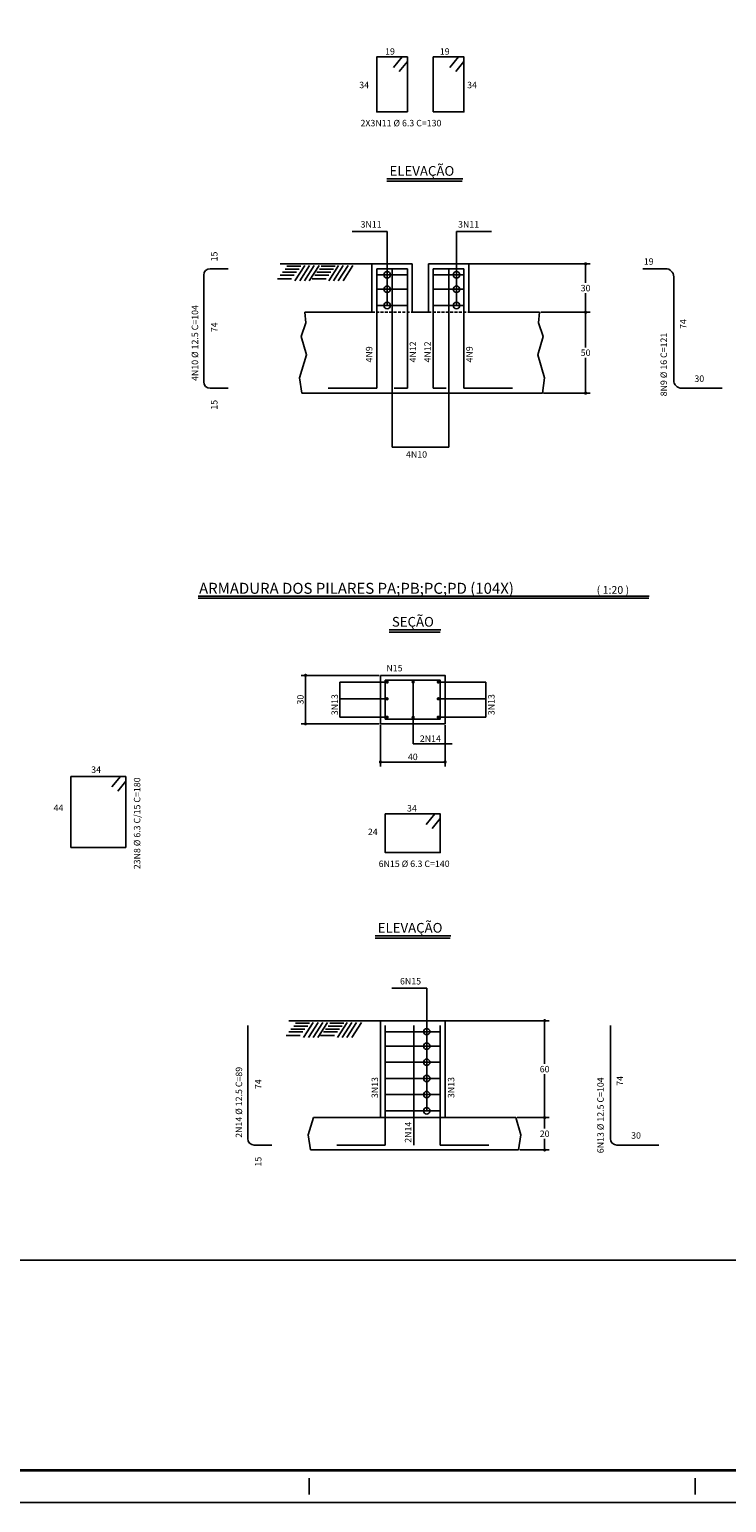
# Model space of a CAD drawing. Extents: x -1091 to 7040, y 2149 to 14440.
# Drawn here: x 2310 to 3389, y 9853 to 12132 of the extents above; entities that cross this region are included whole.
import ezdxf

# ---------------------------------------------------------------- set-up
doc = ezdxf.new("R2010")
doc.units = 0
doc.header["$LTSCALE"] = 18
doc.header["$MEASUREMENT"] = 0
doc.linetypes.add('DASHED2', pattern=[0.375, 0.25, -0.125])
doc.layers.get('0').update_dxf_attribs({"linetype": 'CONTINUOUS'})
doc.layers.get('DEFPOINTS').update_dxf_attribs({"linetype": 'CONTINUOUS'})
for name, color, linetype in [('01EIXO', 134, 'CONTINUOUS'), ('03', 7, 'CONTINUOUS'), ('04', 30, 'CONTINUOUS'), ('05CORTES', 4, 'CONTINUOUS'), ('A-FORMATO', 1, 'CONTINUOUS'), ('COTA', 243, 'CONTINUOUS'), ('HACHURA', 134, 'CONTINUOUS'), ('PROJECAO', 160, 'DASHED2'), ('TEXTO', 2, 'CONTINUOUS'), ('TITULO', 4, 'CONTINUOUS')]:
    doc.layers.add(name, color=color, linetype=linetype)
doc.styles.add('ROMAND', font='romand')
doc.styles.add('ROMANS', font='romans')
doc.dimstyles.new('COTA20', dxfattribs={"dimtxt": 10, "dimasz": 5, "dimexe": 7, "dimexo": 2, "dimgap": 3, "dimtad": 1, "dimtoh": 1, "dimdec": 1, "dimlfac": 0.4, "dimzin": 12, "dimdsep": 46, "dimtxsty": 'ROMANS', "dimblk1": 'DOT', "dimblk2": 'DOT', "dimsah": 1, "dimcen": 0, "dimdle": 7, "dimclrd": 243, "dimclre": 243, "dimclrt": 2, "dimadec": 0, "dimazin": 0, "dimtfac": 1, "dimtdec": 4, "dimtix": 1, "dimtofl": 0, "dimtmove": 2, "dimatfit": 3, "dimldrblk": 'DOT', "dimfxl": 0, "dimtolj": 1, "dimtzin": 12, "dimarcsym": 0})
doc.dimstyles.new('COTA20V', dxfattribs={"dimtxt": 10, "dimasz": 5, "dimexe": 7, "dimexo": 2, "dimgap": 3, "dimtad": 1, "dimtih": 1, "dimtoh": 1, "dimdec": 1, "dimlfac": 0.4, "dimzin": 12, "dimdsep": 46, "dimtxsty": 'ROMANS', "dimblk1": 'DOT', "dimblk2": 'DOT', "dimsah": 1, "dimcen": 0, "dimdle": 7, "dimclrd": 243, "dimclre": 243, "dimclrt": 2, "dimadec": 0, "dimazin": 0, "dimtfac": 1, "dimtdec": 4, "dimtix": 1, "dimtofl": 0, "dimtmove": 2, "dimatfit": 3, "dimldrblk": 'DOT', "dimfxl": 0, "dimtolj": 1, "dimtzin": 12, "dimarcsym": 0})

# ---------------------------------------------------------------- blocks, each defined once
blk = doc.blocks.new('_DOT')
at = {"color": 243, "linetype": 'ByBlock'}
blk.add_line((-0.5, 0), (-1, 0), dxfattribs=at)
at = {"color": 243, "linetype": 'ByBlock', "const_width": 0.5}
blk.add_lwpolyline([(-0.25, 0, 1), (0.25, 0, 1)], format="xyb", close=True, dxfattribs=at)
blk = doc.blocks.new('*D12')
at = {"layer": 'COTA', "color": 243, "linetype": 'ByBlock'}
for p, q in [((2853.4, 11055.5, -9180), (2853.4, 10991.4, -9180)), ((2953.4, 11055.5, -9180), (2953.4, 10991.4, -9180)), ((2948.4, 10998.4, -9180), (2858.4, 10998.4, -9180))]:
    blk.add_line(p, q, dxfattribs=at)
at = {"layer": 'DEFPOINTS', "color": 243, "linetype": 'ByBlock'}
for p in [(2853.4, 11057.5, -9180), (2953.4, 11057.5, -9180)]:
    blk.add_point(p, dxfattribs=at)
at = {"layer": 'COTA', "color": 243, "linetype": 'ByBlock', "xscale": 5, "yscale": 5, "zscale": 5, "rotation": 180}
blk.add_blockref('_DOT', (2853.4, 10998.4, -9180), dxfattribs=at)
at = {"layer": 'COTA', "color": 243, "linetype": 'ByBlock', "xscale": 5, "yscale": 5, "zscale": 5}
blk.add_blockref('_DOT', (2953.4, 10998.4, -9180), dxfattribs=at)
at = {"layer": 'COTA', "color": 2, "linetype": 'ByBlock', "insert": (2903.4, 11006.4, -9180), "char_height": 10, "attachment_point": 5, "style": 'ROMANS'}
blk.add_mtext('\\A1;40', dxfattribs=at)
blk = doc.blocks.new('*D13')
at = {"layer": 'COTA', "color": 243, "linetype": 'ByBlock'}
for p, q in [((2851.4, 11132.5, -9180), (2730.5, 11132.5, -9180)), ((2737.5, 11062.5, -9180), (2737.5, 11127.5, -9180)), ((2851.4, 11057.5, -9180), (2730.5, 11057.5, -9180))]:
    blk.add_line(p, q, dxfattribs=at)
at = {"layer": 'DEFPOINTS', "color": 243, "linetype": 'ByBlock'}
for p in [(2853.4, 11132.5, -9180), (2853.4, 11057.5, -9180)]:
    blk.add_point(p, dxfattribs=at)
at = {"layer": 'COTA', "color": 243, "linetype": 'ByBlock', "xscale": 5, "yscale": 5, "zscale": 5}
for p, rotation in [((2737.5, 11132.5, -9180), 90), ((2737.5, 11057.5, -9180), 270)]:
    blk.add_blockref('_DOT', p, dxfattribs=dict(at, rotation=rotation))
at = {"layer": 'COTA', "color": 2, "linetype": 'ByBlock', "insert": (2729.5, 11095, -9180), "char_height": 10, "attachment_point": 5, "rotation": 90, "style": 'ROMANS'}
blk.add_mtext('\\A1;30', dxfattribs=at)
blk = doc.blocks.new('*D32')
at = {"layer": 'COTA', "color": 243, "linetype": 'ByBlock'}
for p, q in [((2955.4, 10598.2, -9180), (3114.4, 10598.2, -9180)), ((3107.4, 10593.2, -9180), (3107.4, 10531.2, -9180)), ((3107.4, 10453.2, -9180), (3107.4, 10515.2, -9180)), ((3064.8, 10448.2, -9180), (3114.4, 10448.2, -9180))]:
    blk.add_line(p, q, dxfattribs=at)
at = {"layer": 'DEFPOINTS', "color": 243, "linetype": 'ByBlock'}
for p in [(2953.4, 10598.2, -9180), (3062.8, 10448.2, -9180)]:
    blk.add_point(p, dxfattribs=at)
at = {"layer": 'COTA', "color": 243, "linetype": 'ByBlock', "xscale": 5, "yscale": 5, "zscale": 5}
for p, rotation in [((3107.4, 10598.2, -9180), 90), ((3107.4, 10448.2, -9180), 270)]:
    blk.add_blockref('_DOT', p, dxfattribs=dict(at, rotation=rotation))
at = {"layer": 'COTA', "color": 2, "linetype": 'ByBlock', "insert": (3107.4, 10523.2, -9180), "char_height": 10, "attachment_point": 5, "style": 'ROMANS'}
blk.add_mtext('\\A1;60', dxfattribs=at)
blk = doc.blocks.new('*D33')
at = {"layer": 'COTA', "color": 243, "linetype": 'ByBlock'}
for p, q in [((3064.8, 10448.2, -9180), (3114.4, 10448.2, -9180)), ((3107.4, 10443.2, -9180), (3107.4, 10431.2, -9180)), ((3069.2, 10398.2, -9180), (3114.4, 10398.2, -9180)), ((3107.4, 10403.2, -9180), (3107.4, 10415.2, -9180))]:
    blk.add_line(p, q, dxfattribs=at)
at = {"layer": 'DEFPOINTS', "color": 243, "linetype": 'ByBlock'}
for p in [(3062.8, 10448.2, -9180), (3067.2, 10398.2, -9180)]:
    blk.add_point(p, dxfattribs=at)
at = {"layer": 'COTA', "color": 243, "linetype": 'ByBlock', "xscale": 5, "yscale": 5, "zscale": 5}
for p, rotation in [((3107.4, 10448.2, -9180), 90), ((3107.4, 10398.2, -9180), 270)]:
    blk.add_blockref('_DOT', p, dxfattribs=dict(at, rotation=rotation))
at = {"layer": 'COTA', "color": 2, "linetype": 'ByBlock', "insert": (3107.4, 10423.2, -9180), "char_height": 10, "attachment_point": 5, "style": 'ROMANS'}
blk.add_mtext('\\A1;20', dxfattribs=at)
blk = doc.blocks.new('*D34')
at = {"layer": 'COTA', "color": 243, "linetype": 'ByBlock'}
for p, q in [((2992.1, 11769.2, -9180), (3177.8, 11769.2, -9180)), ((3170.8, 11764.2, -9180), (3170.8, 11739.7, -9180)), ((3170.8, 11699.2, -9180), (3170.8, 11723.7, -9180)), ((3101.3, 11694.2, -9180), (3177.8, 11694.2, -9180))]:
    blk.add_line(p, q, dxfattribs=at)
at = {"layer": 'DEFPOINTS', "color": 243, "linetype": 'ByBlock'}
for p in [(2990.1, 11769.2, -9180), (3099.3, 11694.2, -9180)]:
    blk.add_point(p, dxfattribs=at)
at = {"layer": 'COTA', "color": 243, "linetype": 'ByBlock', "xscale": 5, "yscale": 5, "zscale": 5}
for p, rotation in [((3170.8, 11769.2, -9180), 90), ((3170.8, 11694.2, -9180), 270)]:
    blk.add_blockref('_DOT', p, dxfattribs=dict(at, rotation=rotation))
at = {"layer": 'COTA', "color": 2, "linetype": 'ByBlock', "insert": (3170.8, 11731.7, -9180), "char_height": 10, "attachment_point": 5, "style": 'ROMANS'}
blk.add_mtext('\\A1;30', dxfattribs=at)
blk = doc.blocks.new('*D35')
at = {"layer": 'COTA', "color": 243, "linetype": 'ByBlock'}
for p, q in [((3101.3, 11694.2, -9180), (3177.8, 11694.2, -9180)), ((3170.8, 11689.2, -9180), (3170.8, 11639.7, -9180)), ((3170.8, 11574.2, -9180), (3170.8, 11623.7, -9180)), ((3105.9, 11569.2, -9180), (3177.8, 11569.2, -9180))]:
    blk.add_line(p, q, dxfattribs=at)
at = {"layer": 'DEFPOINTS', "color": 243, "linetype": 'ByBlock'}
for p in [(3099.3, 11694.2, -9180), (3103.9, 11569.2, -9180)]:
    blk.add_point(p, dxfattribs=at)
at = {"layer": 'COTA', "color": 243, "linetype": 'ByBlock', "xscale": 5, "yscale": 5, "zscale": 5}
for p, rotation in [((3170.8, 11694.2, -9180), 90), ((3170.8, 11569.2, -9180), 270)]:
    blk.add_blockref('_DOT', p, dxfattribs=dict(at, rotation=rotation))
at = {"layer": 'COTA', "color": 2, "linetype": 'ByBlock', "insert": (3170.8, 11631.7, -9180), "char_height": 10, "attachment_point": 5, "style": 'ROMANS'}
blk.add_mtext('\\A1;50', dxfattribs=at)

msp = doc.modelspace()

# ---------------------------------------------------------------- linework, layer by layer
at = {"layer": '01EIXO'}
for p, q in [((2863.92, 11819.36, -9180), (2809.81, 11819.36, -9180)), ((2863.92, 11704.84, -9180), (2863.92, 11819.36, -9180)), ((2971.15, 11704.84, -9180), (2971.15, 11819.36, -9180)), ((2971.15, 11819.36, -9180), (3025.26, 11819.36, -9180)), ((2708.56, 11765.59, -9180), (2730.21, 11765.59, -9180)), ((2736.18, 11766.47, -9180), (2721.15, 11742.98, -9180)), ((2743.58, 11766.47, -9180), (2728.54, 11742.98, -9180)), ((2750.97, 11766.47, -9180), (2735.93, 11742.98, -9180)), ((2758.36, 11766.47, -9180), (2743.32, 11742.98, -9180)), ((2761.88, 11765.59, -9180), (2783.53, 11765.59, -9180)), ((2788.45, 11766.47, -9180), (2773.41, 11742.98, -9180)), ((2795.84, 11766.47, -9180), (2780.81, 11742.98, -9180)), ((2803.23, 11766.47, -9180), (2788.2, 11742.98, -9180)), ((2810.62, 11766.47, -9180), (2795.59, 11742.98, -9180)), ((2694.23, 11746.15, -9180), (2715.87, 11746.15, -9180)), ((2698.45, 11751.96, -9180), (2720.1, 11751.96, -9180)), ((2701.62, 11756.18, -9180), (2723.26, 11756.18, -9180)), ((2705.84, 11760.93, -9180), (2727.49, 11760.93, -9180)), ((2747.55, 11746.15, -9180), (2769.19, 11746.15, -9180)), ((2751.77, 11751.96, -9180), (2773.41, 11751.96, -9180)), ((2754.94, 11756.18, -9180), (2776.58, 11756.18, -9180)), ((2759.16, 11760.93, -9180), (2780.81, 11760.93, -9180)), ((2871.7, 11576.73, -9180), (2871.7, 11485.37, -9180)), ((2959.05, 11576.73, -9180), (2959.05, 11485.37, -9180)), ((2871.7, 11485.37, -9180), (2959.05, 11485.37, -9180)), ((2863.65, 11122.2, -9180), (2790.79, 11122.2, -9180)), ((2790.79, 11122.2, -9180), (2790.79, 11067.71, -9180)), ((2903.99, 11122.2, -9180), (2903.99, 11026.48, -9180)), ((2943.67, 11122.2, -9180), (3016.53, 11122.2, -9180)), ((3016.53, 11122.2, -9180), (3016.53, 11067.71, -9180)), ((2863.65, 11096.05, -9180), (2790.79, 11096.05, -9180)), ((2943.67, 11096.05, -9180), (3016.53, 11096.05, -9180)), ((2863.65, 11067.71, -9180), (2790.79, 11067.71, -9180)), ((2943.67, 11067.71, -9180), (3016.53, 11067.71, -9180)), ((2903.99, 11026.48, -9180), (2964.17, 11026.48, -9180)), ((2924.94, 10648.3, -9180), (2870.83, 10648.3, -9180)), ((2924.94, 10458.78, -9180), (2924.94, 10648.3, -9180)), ((2711.79, 10580.89, -9180), (2733.43, 10580.89, -9180)), ((2714.96, 10585.12, -9180), (2736.6, 10585.12, -9180)), ((2719.18, 10589.87, -9180), (2740.82, 10589.87, -9180)), ((2721.9, 10594.53, -9180), (2743.54, 10594.53, -9180)), ((2749.52, 10595.41, -9180), (2734.49, 10571.92, -9180)), ((2756.91, 10595.41, -9180), (2741.88, 10571.92, -9180)), ((2764.3, 10595.41, -9180), (2749.27, 10571.92, -9180)), ((2771.69, 10595.41, -9180), (2756.66, 10571.92, -9180)), ((2765.11, 10580.89, -9180), (2786.75, 10580.89, -9180)), ((2768.28, 10585.12, -9180), (2789.92, 10585.12, -9180)), ((2772.5, 10589.87, -9180), (2794.14, 10589.87, -9180)), ((2775.22, 10594.53, -9180), (2796.86, 10594.53, -9180)), ((2801.78, 10595.41, -9180), (2786.75, 10571.92, -9180)), ((2809.17, 10595.41, -9180), (2794.14, 10571.92, -9180)), ((2816.56, 10595.41, -9180), (2801.53, 10571.92, -9180)), ((2823.96, 10595.41, -9180), (2808.92, 10571.92, -9180)), ((2707.57, 10575.09, -9180), (2729.21, 10575.09, -9180)), ((2760.88, 10575.09, -9180), (2782.53, 10575.09, -9180))]:
    msp.add_line(p, q, dxfattribs=at)
for centre in [(2863.92, 11752.24, -9180), (2971.15, 11752.24, -9180), (2863.92, 11729.84, -9180), (2971.15, 11729.84, -9180), (2863.92, 11704.84, -9180), (2971.15, 11704.84, -9180), (2924.94, 10581.18, -9180), (2924.94, 10558.78, -9180), (2924.94, 10533.78, -9180), (2924.94, 10508.78, -9180), (2924.94, 10483.78, -9180), (2924.94, 10458.78, -9180)]:
    msp.add_circle(centre, 5, dxfattribs=at)
at = {"layer": '03'}
for p, q in [((2840.09, 11769.23, -9180), (2840.09, 11694.23, -9180)), ((2840.09, 11769.23, -9180), (2902.59, 11769.23, -9180)), ((2902.59, 11769.23, -9180), (2902.59, 11694.23, -9180)), ((2927.59, 11769.23, -9180), (2927.59, 11694.23, -9180)), ((2927.59, 11769.23, -9180), (2990.09, 11769.23, -9180)), ((2990.09, 11769.23, -9180), (2990.09, 11694.23, -9180)), ((2736.53, 11694.23, -9180), (2840.09, 11694.23, -9180)), ((2902.59, 11694.23, -9180), (2927.59, 11694.23, -9180)), ((2990.09, 11694.23, -9180), (3099.3, 11694.23, -9180)), ((2731.96, 11569.23, -9180), (3103.87, 11569.23, -9180)), ((2853.43, 10598.17, -9180), (2853.43, 10448.17, -9180)), ((2853.43, 10598.17, -9180), (2953.43, 10598.17, -9180)), ((2953.43, 10598.17, -9180), (2953.43, 10448.17, -9180)), ((2749.68, 10448.17, -9180), (3062.82, 10448.17, -9180)), ((2745.3, 10398.17, -9180), (3067.21, 10398.17, -9180))]:
    msp.add_line(p, q, dxfattribs=at)
for points in [[(2731.96, 11569.23), (2728.41, 11592.77), (2739.07, 11628.3), (2730.78, 11656.73), (2737.88, 11678.05), (2736.53, 11694.23)], [(3103.87, 11569.23), (3107.43, 11592.77), (3096.77, 11628.3), (3105.06, 11656.73), (3097.95, 11678.05), (3099.3, 11694.23)], [(2745.3, 10398.17), (2741.74, 10421.7), (2749.68, 10448.17)], [(3067.21, 10398.17), (3070.76, 10421.7), (3062.82, 10448.17)]]:
    msp.add_lwpolyline(points, dxfattribs=at)
msp.add_lwpolyline([(2853.43, 11132.45), (2853.43, 11057.45), (2953.43, 11057.45), (2953.43, 11132.45)], close=True, dxfattribs=at)
at = {"layer": '03', "const_width": 2.6}
for points in [[(2862.35, 11122.2, 1), (2864.95, 11122.2, 1)], [(2902.69, 11122.2, 1), (2905.29, 11122.2, 1)], [(2941.63, 11122.2, 1), (2944.23, 11122.2, 1)], [(2862.35, 11096.19, 1), (2864.95, 11096.19, 1)], [(2941.63, 11096.19, 1), (2944.23, 11096.19, 1)], [(2862.35, 11067.71, -1), (2864.95, 11067.71, -1)], [(2902.69, 11067.71, -1), (2905.29, 11067.71, -1)], [(2941.63, 11067.71, -1), (2944.23, 11067.71, -1)]]:
    msp.add_lwpolyline(points, format="xyb", close=True, dxfattribs=at)
at = {"layer": '04'}
for p, q in [((2698.14, 11769.23, -9180), (2840.09, 11769.23, -9180)), ((3124.41, 11769.23, -9180), (2990.09, 11769.23, -9180)), ((2711.48, 10598.17, -9180), (2853.43, 10598.17, -9180)), ((3087.75, 10598.17, -9180), (2953.43, 10598.17, -9180))]:
    msp.add_line(p, q, dxfattribs=at)
at = {"layer": '05CORTES'}
for p, q in [((2886.75, 12089.28, -9180), (2873.48, 12073.03, -9180)), ((2895.09, 12082.24, -9180), (2882.38, 12066.68, -9180)), ((2895.09, 12089.28, -9180), (2895.09, 12004.28, -9180)), ((2935.09, 12089.28, -9180), (2935.09, 12004.28, -9180)), ((2974.25, 12089.28, -9180), (2960.99, 12073.03, -9180)), ((2982.59, 12082.24, -9180), (2969.88, 12066.68, -9180)), ((2590.06, 11761.73, -9180), (2617.56, 11761.73, -9180)), ((2847.59, 11761.73, -9180), (2847.59, 11576.73, -9180)), ((2847.59, 11761.73, -9180), (2895.09, 11761.73, -9180)), ((2871.7, 11761.73, -9180), (2871.7, 11576.73, -9180)), ((2895.09, 11761.73, -9180), (2895.09, 11576.73, -9180)), ((2935.09, 11761.73, -9180), (2935.09, 11576.73, -9180)), ((2935.09, 11761.73, -9180), (2982.59, 11761.73, -9180)), ((2959.05, 11761.73, -9180), (2959.05, 11576.73, -9180)), ((2982.59, 11761.73, -9180), (2982.59, 11576.73, -9180)), ((3259.56, 11761.73, -9180), (3294.56, 11761.73, -9180)), ((2580.06, 11751.73, -9180), (2580.06, 11586.73, -9180)), ((2847.59, 11752.24, -9180), (2895.09, 11752.24, -9180)), ((2935.09, 11752.24, -9180), (2982.59, 11752.24, -9180)), ((3307.06, 11749.23), (3307.06, 11589.23)), ((2847.59, 11729.84, -9180), (2895.09, 11729.84, -9180)), ((2935.09, 11729.84, -9180), (2982.59, 11729.84, -9180)), ((2847.59, 11704.84, -9180), (2895.09, 11704.84, -9180)), ((2935.09, 11704.84, -9180), (2982.59, 11704.84, -9180)), ((2617.56, 11576.73, -9180), (2590.06, 11576.73, -9180)), ((2772.59, 11576.73, -9180), (2847.59, 11576.73, -9180)), ((2895.09, 11576.73, -9180), (2874.72, 11576.73, -9180)), ((2935.09, 11576.73, -9180), (2954.86, 11576.73, -9180)), ((2982.59, 11576.73, -9180), (3057.59, 11576.73, -9180)), ((3319.56, 11576.73, -9180), (3382.06, 11576.73, -9180)), ((2374.62, 10976.03, -9180), (2374.62, 10866.03, -9180)), ((2374.62, 10976.03, -9180), (2459.62, 10976.03, -9180)), ((2451.28, 10976.03, -9180), (2438.01, 10959.78, -9180)), ((2459.62, 10968.99, -9180), (2446.91, 10953.43, -9180)), ((2459.62, 10976.03, -9180), (2459.62, 10866.03, -9180)), ((2937.59, 10918.22, -9180), (2924.32, 10901.97, -9180)), ((2945.93, 10911.17, -9180), (2933.22, 10895.62, -9180)), ((2374.62, 10866.03, -9180), (2459.62, 10866.03, -9180)), ((2648.06, 10590.67, -9180), (2648.06, 10415.67, -9180)), ((2860.93, 10590.67, -9180), (2860.93, 10405.67, -9180)), ((2860.93, 10581.18, -9180), (2945.93, 10581.18, -9180)), ((2905.16, 10590.67, -9180), (2905.16, 10405.67, -9180)), ((2945.93, 10590.67, -9180), (2945.93, 10405.67, -9180)), ((3209.2, 10590.67, -9180), (3209.2, 10415.67, -9180)), ((2860.93, 10558.78, -9180), (2945.93, 10558.78, -9180)), ((2860.93, 10533.78, -9180), (2945.93, 10533.78, -9180)), ((2860.93, 10508.78, -9180), (2945.93, 10508.78, -9180)), ((2860.93, 10483.78, -9180), (2945.93, 10483.78, -9180)), ((2860.93, 10458.78, -9180), (2945.93, 10458.78, -9180)), ((2685.56, 10405.67, -9180), (2658.06, 10405.67, -9180)), ((2785.93, 10405.67, -9180), (2860.93, 10405.67, -9180)), ((2945.93, 10405.67, -9180), (3020.93, 10405.67, -9180)), ((3219.2, 10405.67, -9180), (3284.2, 10405.67, -9180))]:
    msp.add_line(p, q, dxfattribs=at)
for points in [[(2895.09, 12089.28), (2847.59, 12089.28), (2847.59, 12004.28), (2895.09, 12004.28)], [(2935.09, 12004.28), (2982.59, 12004.28), (2982.59, 12089.28), (2935.09, 12089.28)]]:
    msp.add_lwpolyline(points, dxfattribs=at)
for points in [[(2860.93, 11124.95), (2860.93, 11064.95), (2945.93, 11064.95), (2945.93, 11124.95)], [(2860.93, 10918.22), (2860.93, 10858.22), (2945.93, 10858.22), (2945.93, 10918.22)]]:
    msp.add_lwpolyline(points, close=True, dxfattribs=at)
for centre, radius, start, end in [((2590.06, 11751.73, -9180), 10, 90, 180), ((3294.56, 11749.23, -9180), 12.5, 0, 90), ((2590.06, 11586.73, -9180), 10, 180, 270), ((3319.56, 11589.23, -9180), 12.5, 180, 270), ((2658.06, 10415.67, -9180), 10, 180, 270), ((3219.2, 10415.67, -9180), 10, 180, 270)]:
    msp.add_arc(centre, radius, start, end, dxfattribs=at)
at = {"layer": 'A-FORMATO', "color": 3, "ltscale": 10}
msp.add_line((1220.38, 10227.62, -9180), (6990.38, 10227.62, -9180), dxfattribs=at)
at = {"layer": 'A-FORMATO', "color": 2, "ltscale": 10}
for p, q in [((2742.88, 9890.12, -9180), (2742.88, 9865.12, -9180)), ((3340.38, 9890.12, -9180), (3340.38, 9865.12, -9180)), ((3340.38, 9890.12, -9180), (3340.38, 9865.12, -9180))]:
    msp.add_line(p, q, dxfattribs=at)
at = {"layer": 'A-FORMATO', "color": 2, "ltscale": 10, "elevation": -9180}
msp.add_lwpolyline([(7040.38, 9852.62), (1095.38, 9852.62), (1095.38, 14057.62), (7040.38, 14057.62)], close=True, dxfattribs=at)
at = {"layer": 'A-FORMATO', "color": 2, "ltscale": 10, "const_width": 4, "elevation": -9180}
msp.add_lwpolyline([(6990.38, 9902.62), (1220.38, 9902.62), (1220.38, 14007.62), (6990.38, 14007.62)], close=True, dxfattribs=at)
at = {"layer": 'HACHURA'}
for p, q in [((2980.63, 11900.66, -9180), (2863.44, 11900.66, -9180)), ((2979.68, 11896.91, -9180), (2863.44, 11896.91, -9180)), ((3269.27, 11254.81, -9180), (2571.2, 11254.81, -9180)), ((3268.51, 11251.81, -9180), (2571.2, 11251.81, -9180)), ((2946.78, 11203.04, -9180), (2867.08, 11203.04, -9180)), ((2945.83, 11199.29, -9180), (2867.08, 11199.29, -9180)), ((2962.38, 10729.6, -9180), (2845.2, 10729.6, -9180)), ((2961.43, 10725.85, -9180), (2845.2, 10725.85, -9180))]:
    msp.add_line(p, q, dxfattribs=at)
at = {"layer": 'PROJECAO'}
for p, q in [((2840.09, 11694.23, -9180), (2902.59, 11694.23, -9180)), ((2927.59, 11694.23, -9180), (2990.09, 11694.23, -9180))]:
    msp.add_line(p, q, dxfattribs=at)

# ---------------------------------------------------------------- texts
at = {"layer": 'TEXTO', "style": 'ROMANS'}
for s, height, p in [('19', 10, (2860.59, 12092.83, -9180)), ('19', 10, (2945.27, 12092.83, -9180)), ('34', 10, (2820.59, 12040.98, -9180)), ('34', 10, (2987.51, 12040.98, -9180)), ('2X3N11 %%c 6.3 C=130', 10, (2822.54, 11982, -9180)), ('ELEVAÇÃO', 15, (2867.47, 11905.5, -9180)), ('3N11', 10, (2822.64, 11825.29, -9180)), ('3N11', 10, (2973.47, 11825.29, -9180)), ('19', 10, (3260.83, 11767.84, -9180)), ('30', 10, (3339.11, 11586.59, -9180)), ('4N10', 10, (2892.94, 11469.38, -9180)), ('( 1:20 )', 12, (3187.94, 11258.68, -9180)), ('SEÇÃO', 15, (2871.11, 11207.87, -9180)), ('N15', 10, (2862.58, 11138.66, -9180)), ('2N14', 10, (2914.3, 11029.6, -9180)), ('34', 10, (2405.88, 10981.61, -9180)), ('44', 10, (2347.77, 10922.58, -9180)), ('34', 10, (2894.47, 10921.76, -9180)), ('24', 10, (2833.92, 10885.27, -9180)), ('6N15 %%c 6.3 C=140', 10, (2850.61, 10835.94, -9180)), ('ELEVAÇÃO', 15, (2849.22, 10734.43, -9180)), ('6N15', 10, (2883.66, 10654.23, -9180)), ('30', 10, (3241.25, 10415.53, -9180))]:
    msp.add_text(s, height=height, dxfattribs=at).set_placement(p)
for s, p in [('15', (2601.3, 11773.07, -9180)), ('4N10 %%c 12.5 C=104', (2571.4, 11588.02, -9180)), ('74', (2601.3, 11663.42, -9180)), ('74', (3326.63, 11668.52, -9180)), ('4N12', (2908.64, 11616.63, -9180)), ('4N12', (2931.24, 11616.63, -9180)), ('8N9 %%c 16 C=121', (3296.69, 11564.2, -9180)), ('4N9', (2840.85, 11616.63, -9180)), ('4N9', (2996.01, 11616.63, -9180)), ('15', (2601.3, 11543.57, -9180)), ('3N13', (2787.57, 11070.87, -9180)), ('3N13', (3029.92, 11070.87, -9180)), ('23N8 %%c 6.3 C/15 C=180', (2481.92, 10832.55, -9180)), ('2N14 %%c 12.5 C=89', (2639.4, 10416.95, -9180)), ('3N13', (2849.67, 10478.38, -9180)), ('3N13', (2967.68, 10478.38, -9180)), ('6N13 %%c 12.5 C=104', (3198.84, 10393.13, -9180)), ('74', (3228.78, 10497.46, -9180)), ('74', (2669.3, 10492.36, -9180)), ('2N14', (2901.13, 10409.28, -9180)), ('15', (2669.3, 10372.51, -9180))]:
    msp.add_text(s, height=10, rotation=90, dxfattribs=at).set_placement(p)
at = {"layer": 'TITULO', "style": 'ROMAND'}
msp.add_text('ARMADURA DOS PILARES PA;PB;PC;PD (104X)', height=17, dxfattribs=at).set_placement((2572.73, 11258.68, -9180))

# ---------------------------------------------------------------- dimensions: what is measured, and where the dimension line sits
at = {"layer": 'COTA'}
for base, p1, p2, picture, middle in [((3170.79, 11694.23, -9180), (2990.09, 11769.23, -9180), (3099.3, 11694.23, -9180), '*D34', (3170.79, 11731.73, -9180)), ((3170.79, 11569.23, -9180), (3099.3, 11694.23, -9180), (3103.87, 11569.23, -9180), '*D35', (3170.79, 11631.73, -9180)), ((3107.41, 10448.17, -9180), (2953.43, 10598.17, -9180), (3062.82, 10448.17, -9180), '*D32', (3107.41, 10523.17, -9180)), ((3107.41, 10398.17, -9180), (3062.82, 10448.17, -9180), (3067.21, 10398.17, -9180), '*D33', (3107.41, 10423.17, -9180))]:
    dim = msp.add_linear_dim(base=base, p1=p1, p2=p2, angle=90, dimstyle='COTA20V', dxfattribs=at)
    dim.commit()
    dim.dimension.update_dxf_attribs({"geometry": picture, "text_midpoint": middle})
dim = msp.add_linear_dim(base=(2737.54, 11132.45, -9180), p1=(2853.43, 11057.45, -9180), p2=(2853.43, 11132.45, -9180), angle=90, dimstyle='COTA20', dxfattribs=at)
dim.commit()
dim.dimension.update_dxf_attribs({"geometry": '*D13', "text_midpoint": (2729.54, 11094.95, -9180), "text_rotation": 90})
dim = msp.add_linear_dim(base=(2853.43, 10998.43, -9180), p1=(2953.43, 11057.45, -9180), p2=(2853.43, 11057.45, -9180), dimstyle='COTA20', dxfattribs=at)
dim.commit()
dim.dimension.update_dxf_attribs({"geometry": '*D12', "text_midpoint": (2903.43, 11006.43, -9180)})

doc.saveas('drawing.dxf')
